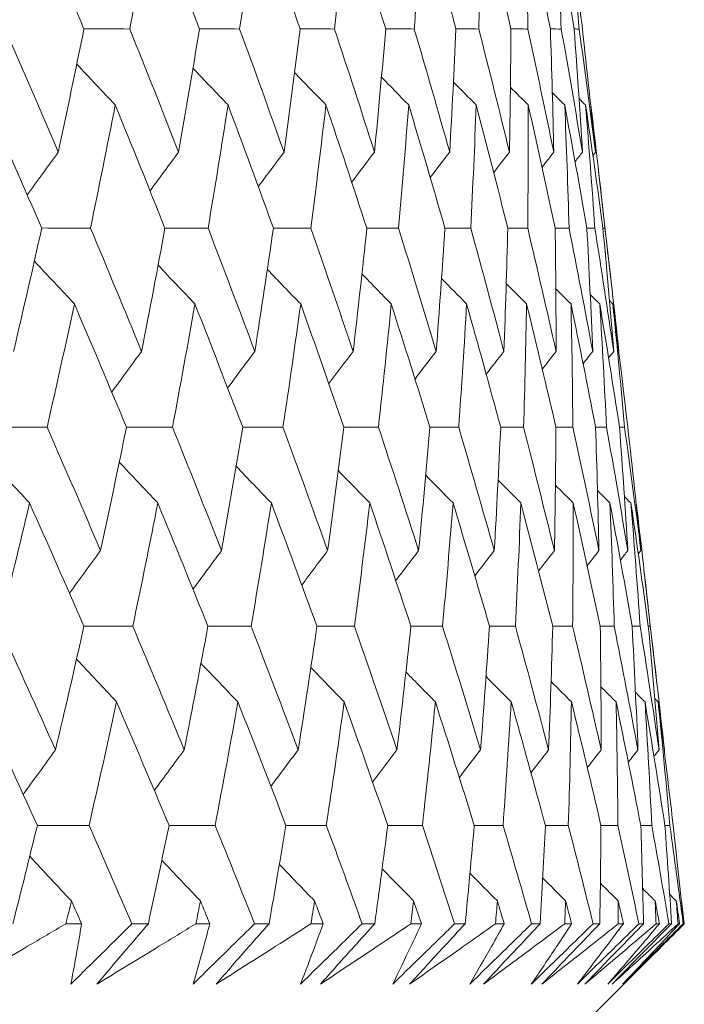
# Model space of a CAD drawing. Units: millimetres. Extents: x 16 to 578, y 16 to 404.
# Drawn here: x 154 to 157, y 197 to 200 of the extents above; entities that cross this region are included whole.
import ezdxf

# ---------------------------------------------------------------- set-up
doc = ezdxf.new("R2010")
doc.units = ezdxf.units.MM
doc.header["$LTSCALE"] = 2
doc.layers.add('Visible (ISO)', color=7, linetype='Continuous', lineweight=18)

msp = doc.modelspace()

# ---------------------------------------------------------------- linework, layer by layer
at = {"layer": 'Visible (ISO)'}
for p, q in [((156.3567, 199.957), (156.3572, 199.9564)), ((156.3851, 199.7184), (156.4315, 199.3113)), ((156.4077, 199.5149), (156.4006, 199.515)), ((156.4574, 199.0724), (156.4579, 199.073)), ((156.5192, 198.5301), (156.5198, 198.5295)), ((156.5477, 198.2915), (156.5943, 197.8827)), ((156.5704, 198.0872), (156.5632, 198.0873)), ((156.6202, 197.6439), (156.6206, 197.6444)), ((156.6818, 197.1032), (156.6824, 197.1027)), ((154.4766, 197.0209), (154.5326, 197.0209)), ((154.7131, 197.0209), (154.7718, 197.0209)), ((154.9421, 197.0209), (154.9921, 197.0209)), ((155.1524, 197.0209), (155.2044, 197.0209)), ((155.3543, 197.0209), (155.3981, 197.0209)), ((155.538, 197.0209), (155.5831, 197.0209)), ((155.7125, 197.0209), (155.75, 197.0209)), ((155.8691, 197.0209), (155.9072, 197.0209)), ((156.0157, 197.0209), (156.0469, 197.0209)), ((156.145, 197.0209), (156.1762, 197.0209)), ((156.2636, 197.0209), (156.2884, 197.0209)), ((156.3653, 197.0209), (156.3893, 197.0209)), ((156.4554, 197.0209), (156.4738, 197.0209)), ((156.5294, 197.0209), (156.5462, 197.0209)), ((156.591, 197.0209), (156.6029, 197.0209)), ((156.6371, 197.0209), (156.6467, 197.0209)), ((156.6699, 197.0209), (156.6754, 197.0209)), ((156.688, 197.0209), (156.6904, 197.0209)), ((156.3311, 196.6595), (156.6227, 196.9511))]:
    msp.add_line(p, q, dxfattribs=at)
for points in [[(154.5409, 200.2288), (154.5165, 200.2876), (154.492, 200.3464), (154.4673, 200.4052)], [(154.7378, 200.4052), (154.7271, 200.3464), (154.7162, 200.2876), (154.7052, 200.2288)], [(154.9549, 200.2288), (154.9326, 200.2876), (154.9101, 200.3464), (154.8875, 200.4052)], [(155.1247, 200.4052), (155.1162, 200.3464), (155.1077, 200.2876), (155.0989, 200.2288)], [(155.3156, 200.2288), (155.2953, 200.2876), (155.275, 200.3464), (155.2545, 200.4052)], [(155.4578, 200.4052), (155.4517, 200.3464), (155.4454, 200.2876), (155.439, 200.2288)], [(155.6222, 200.2288), (155.6041, 200.2876), (155.586, 200.3464), (155.5676, 200.4052)], [(155.7367, 200.4052), (155.7329, 200.3464), (155.7289, 200.2876), (155.7248, 200.2288)], [(155.8741, 200.2288), (155.8583, 200.2876), (155.8423, 200.3464), (155.8262, 200.4052)], [(155.9607, 200.4052), (155.9592, 200.3464), (155.9576, 200.2876), (155.9558, 200.2288)], [(156.0709, 200.2288), (156.0573, 200.2876), (156.0436, 200.3464), (156.0297, 200.4052)], [(156.1293, 200.4052), (156.1302, 200.3464), (156.1309, 200.2876), (156.1314, 200.2288)], [(156.2122, 200.2288), (156.2008, 200.2876), (156.1893, 200.3464), (156.1777, 200.4052)], [(156.2423, 200.4052), (156.2455, 200.3464), (156.2485, 200.2876), (156.2514, 200.2288)], [(156.2976, 200.2288), (156.2885, 200.2876), (156.2793, 200.3464), (156.27, 200.4052)], [(156.2993, 200.4052), (156.3048, 200.3464), (156.3102, 200.2876), (156.3154, 200.2288)], [(156.327, 200.2288), (156.3202, 200.2876), (156.3133, 200.3464), (156.3063, 200.4052)], [(154.2587, 200.2288), (154.323, 200.0815), (154.3865, 199.9344), (154.4492, 199.7872)], [(154.4492, 199.7872), (154.4807, 199.9344), (154.5113, 200.0815), (154.5409, 200.2288)], [(154.7052, 200.2288), (154.6504, 200.229), (154.5956, 200.2291), (154.5407, 200.2293)], [(154.7052, 200.2288), (154.7644, 200.0815), (154.8227, 199.9344), (154.8802, 199.7872)], [(154.8802, 199.7872), (154.906, 199.9344), (154.9309, 200.0815), (154.9549, 200.2288)], [(155.0989, 200.2288), (155.0509, 200.2289), (155.0028, 200.2291), (154.9547, 200.2293)], [(155.0989, 200.2288), (155.1528, 200.0815), (155.2059, 199.9344), (155.2581, 199.7872)], [(155.2581, 199.7872), (155.2782, 199.9344), (155.2973, 200.0815), (155.3156, 200.2288)], [(155.439, 200.2288), (155.3978, 200.2289), (155.3566, 200.2291), (155.3154, 200.2292)], [(155.439, 200.2288), (155.4875, 200.0815), (155.5352, 199.9344), (155.5821, 199.7872)], [(155.5821, 199.7872), (155.5964, 199.9344), (155.6097, 200.0815), (155.6222, 200.2288)], [(155.7248, 200.2288), (155.6906, 200.2289), (155.6563, 200.229), (155.6221, 200.2291)], [(155.7248, 200.2288), (155.7679, 200.0815), (155.8101, 199.9344), (155.8515, 199.7872)], [(155.8515, 199.7872), (155.8599, 199.9344), (155.8675, 200.0815), (155.8741, 200.2288)], [(155.9558, 200.2288), (155.9286, 200.2289), (155.9013, 200.229), (155.874, 200.2291)], [(155.9558, 200.2288), (155.9933, 200.0815), (156.03, 199.9344), (156.0658, 199.7872)], [(156.0658, 199.7872), (156.0684, 199.9344), (156.0701, 200.0815), (156.0709, 200.2288)], [(156.1314, 200.2288), (156.1112, 200.2289), (156.0911, 200.2289), (156.0709, 200.229)], [(156.1314, 200.2288), (156.1633, 200.0815), (156.1944, 199.9344), (156.2245, 199.7872)], [(156.2514, 200.2288), (156.2383, 200.2288), (156.2252, 200.2289), (156.2121, 200.2289)], [(156.2245, 199.7872), (156.2213, 199.9344), (156.2172, 200.0815), (156.2122, 200.2288)], [(156.2514, 200.2288), (156.2776, 200.0815), (156.3029, 199.9344), (156.3274, 199.7872)], [(156.3154, 200.2288), (156.3095, 200.2288), (156.3035, 200.2288), (156.2976, 200.2289)], [(156.3274, 199.7872), (156.3183, 199.9344), (156.3084, 200.0815), (156.2976, 200.2288)], [(156.3154, 200.2288), (156.3359, 200.0815), (156.3555, 199.9344), (156.3742, 199.7872)], [(156.3742, 199.7872), (156.3593, 199.9344), (156.3436, 200.0815), (156.327, 200.2288)], [(154.5154, 200.103), (154.5611, 200.054), (154.6071, 200.0051), (154.6532, 199.9564)], [(154.9317, 200.0881), (154.9735, 200.044), (155.0154, 200.0001), (155.0575, 199.9564)], [(155.2958, 200.0724), (155.3332, 200.0337), (155.3707, 199.995), (155.4083, 199.9564)], [(155.6071, 200.0561), (155.6396, 200.0228), (155.6722, 199.9895), (155.7048, 199.9564)], [(155.8651, 200.0387), (155.8922, 200.0112), (155.9193, 199.9838), (155.9465, 199.9564)], [(156.0692, 200.0204), (156.0904, 199.999), (156.1117, 199.9777), (156.133, 199.9564)], [(156.2192, 200.0008), (156.234, 199.986), (156.2489, 199.9712), (156.2637, 199.9564)], [(154.3898, 199.5149), (154.326, 199.662), (154.2615, 199.8092), (154.1962, 199.9564)], [(154.6532, 199.9564), (154.6245, 199.8092), (154.5949, 199.662), (154.5644, 199.5149)], [(154.8314, 199.5149), (154.7728, 199.662), (154.7134, 199.8092), (154.6532, 199.9564)], [(155.0575, 199.9564), (155.0345, 199.8092), (155.0106, 199.662), (154.9858, 199.5149)], [(155.2199, 199.5149), (155.1666, 199.662), (155.1124, 199.8092), (155.0575, 199.9564)], [(155.4083, 199.9564), (155.3911, 199.8092), (155.3729, 199.662), (155.3539, 199.5149)], [(155.5546, 199.5149), (155.5066, 199.662), (155.4579, 199.8092), (155.4083, 199.9564)], [(155.7048, 199.9564), (155.6934, 199.8092), (155.6811, 199.662), (155.6679, 199.5149)], [(155.8347, 199.5149), (155.7923, 199.662), (155.749, 199.8092), (155.7048, 199.9564)], [(155.9465, 199.9564), (155.941, 199.8092), (155.9345, 199.662), (155.9271, 199.5149)], [(156.0598, 199.5149), (156.0229, 199.662), (155.9852, 199.8092), (155.9465, 199.9564)], [(156.133, 199.9564), (156.1332, 199.8092), (156.1326, 199.662), (156.131, 199.5149)], [(156.2294, 199.5149), (156.1981, 199.662), (156.166, 199.8092), (156.133, 199.9564)], [(156.2637, 199.9564), (156.2698, 199.8092), (156.275, 199.662), (156.2793, 199.5149)], [(156.343, 199.5149), (156.3175, 199.662), (156.291, 199.8092), (156.2637, 199.9564)], [(156.315, 199.9797), (156.3229, 199.9719), (156.3307, 199.9642), (156.3385, 199.9564)], [(156.3385, 199.9564), (156.3505, 199.8092), (156.3615, 199.662), (156.3716, 199.5149)], [(156.4006, 199.5149), (156.3808, 199.662), (156.3601, 199.8092), (156.3385, 199.9564)], [(156.3572, 199.9564), (156.375, 199.8092), (156.3918, 199.662), (156.4077, 199.5149)], [(154.338, 199.634), (154.3749, 199.6852), (154.4119, 199.7363), (154.4492, 199.7872)], [(154.7779, 199.6486), (154.8119, 199.6949), (154.846, 199.7412), (154.8802, 199.7872)], [(155.1657, 199.6638), (155.1964, 199.705), (155.2272, 199.7462), (155.2581, 199.7872)], [(155.5005, 199.6797), (155.5276, 199.7157), (155.5548, 199.7515), (155.5821, 199.7872)], [(155.7819, 199.6965), (155.805, 199.7268), (155.8282, 199.7571), (155.8515, 199.7872)], [(156.0093, 199.7143), (156.0281, 199.7386), (156.0469, 199.763), (156.0658, 199.7872)], [(156.1824, 199.7331), (156.1964, 199.7512), (156.2104, 199.7692), (156.2245, 199.7872)], [(156.3009, 199.7534), (156.3097, 199.7647), (156.3185, 199.776), (156.3274, 199.7872)], [(156.3647, 199.7751), (156.3678, 199.7792), (156.371, 199.7832), (156.3742, 199.7872)], [(154.289, 199.073), (154.3235, 199.2202), (154.3571, 199.3676), (154.3898, 199.5149)], [(154.5644, 199.5149), (154.5061, 199.5151), (154.4479, 199.5152), (154.3896, 199.5154)], [(154.5644, 199.5149), (154.6263, 199.3676), (154.6874, 199.2202), (154.7477, 199.073)], [(154.7477, 199.073), (154.7765, 199.2202), (154.8044, 199.3676), (154.8314, 199.5149)], [(154.9858, 199.5149), (154.9343, 199.5151), (154.8828, 199.5152), (154.8312, 199.5153)], [(154.9858, 199.5149), (155.0425, 199.3676), (155.0984, 199.2202), (155.1534, 199.073)], [(155.1534, 199.073), (155.1765, 199.2202), (155.1987, 199.3676), (155.2199, 199.5149)], [(155.3539, 199.5149), (155.3092, 199.5151), (155.2645, 199.5152), (155.2198, 199.5153)], [(155.3539, 199.5149), (155.4052, 199.3676), (155.4558, 199.2202), (155.5055, 199.073)], [(155.5055, 199.073), (155.5228, 199.2202), (155.5391, 199.3676), (155.5546, 199.5149)], [(155.6679, 199.5149), (155.6301, 199.515), (155.5923, 199.5151), (155.5545, 199.5152)], [(155.6679, 199.5149), (155.7138, 199.3676), (155.7589, 199.2202), (155.8031, 199.073)], [(155.8031, 199.073), (155.8146, 199.2202), (155.8251, 199.3676), (155.8347, 199.5149)], [(155.9271, 199.5149), (155.8963, 199.515), (155.8655, 199.5151), (155.8347, 199.5152)], [(155.9271, 199.5149), (155.9675, 199.3676), (156.007, 199.2202), (156.0457, 199.073)], [(156.0457, 199.073), (156.0513, 199.2202), (156.056, 199.3676), (156.0598, 199.5149)], [(156.131, 199.5149), (156.1073, 199.515), (156.0835, 199.5151), (156.0598, 199.5151)], [(156.131, 199.5149), (156.1658, 199.3676), (156.1998, 199.2202), (156.2328, 199.073)], [(156.2793, 199.5149), (156.2626, 199.515), (156.246, 199.515), (156.2293, 199.5151)], [(156.2328, 199.073), (156.2326, 199.2202), (156.2314, 199.3676), (156.2294, 199.5149)], [(156.2793, 199.5149), (156.3084, 199.3676), (156.3367, 199.2202), (156.364, 199.073)], [(156.3716, 199.5149), (156.3621, 199.515), (156.3525, 199.515), (156.343, 199.515)], [(156.364, 199.073), (156.3579, 199.2202), (156.3509, 199.3676), (156.343, 199.5149)], [(156.3716, 199.5149), (156.395, 199.3676), (156.4175, 199.2202), (156.4391, 199.073)], [(156.4391, 199.073), (156.4272, 199.2202), (156.4143, 199.3676), (156.4006, 199.5149)], [(156.4077, 199.5149), (156.4254, 199.3676), (156.4421, 199.2202), (156.4579, 199.073)], [(154.3634, 199.3966), (154.411, 199.3452), (154.4589, 199.294), (154.5069, 199.243)], [(154.8068, 199.382), (154.8507, 199.3355), (154.8947, 199.2892), (154.9389, 199.243)], [(155.1982, 199.3668), (155.2379, 199.3254), (155.2777, 199.2841), (155.3176, 199.243)], [(155.537, 199.3508), (155.572, 199.3148), (155.6071, 199.2788), (155.6423, 199.243)], [(155.8225, 199.334), (155.8524, 199.3036), (155.8823, 199.2732), (155.9123, 199.243)], [(156.0542, 199.3162), (156.0784, 199.2917), (156.1027, 199.2673), (156.1271, 199.243)], [(156.2318, 199.2973), (156.2499, 199.2791), (156.268, 199.261), (156.2862, 199.243)], [(156.355, 199.277), (156.3664, 199.2656), (156.3778, 199.2543), (156.3893, 199.243)], [(156.4239, 199.2551), (156.428, 199.2511), (156.4321, 199.247), (156.4362, 199.243)], [(154.5069, 199.243), (154.4752, 199.0956), (154.4426, 198.9483), (154.409, 198.8011)], [(154.6934, 198.8011), (154.632, 198.9483), (154.5699, 199.0956), (154.5069, 199.243)], [(154.9389, 199.243), (154.9129, 199.0956), (154.886, 198.9483), (154.8582, 198.8011)], [(155.1098, 198.8011), (155.0536, 198.9483), (154.9967, 199.0956), (154.9389, 199.243)], [(155.3176, 199.243), (155.2974, 199.0956), (155.2763, 198.9483), (155.2542, 198.8011)], [(155.4725, 198.8011), (155.4217, 198.9483), (155.3701, 199.0956), (155.3176, 199.243)], [(155.6423, 199.243), (155.6279, 199.0956), (155.6126, 198.9483), (155.5963, 198.8011)], [(155.7809, 198.8011), (155.7355, 198.9483), (155.6893, 199.0956), (155.6423, 199.243)], [(155.9123, 199.243), (155.9038, 199.0956), (155.8943, 198.9483), (155.8838, 198.8011)], [(156.0343, 198.8011), (155.9945, 198.9483), (155.9538, 199.0956), (155.9123, 199.243)], [(156.1271, 199.243), (156.1244, 199.0956), (156.1207, 198.9483), (156.1162, 198.8011)], [(156.2322, 198.8011), (156.198, 198.9483), (156.163, 199.0956), (156.1271, 199.243)], [(156.2862, 199.243), (156.2893, 199.0956), (156.2916, 198.9483), (156.2929, 198.8011)], [(156.3742, 198.8011), (156.3458, 198.9483), (156.3164, 199.0956), (156.2862, 199.243)], [(156.3893, 199.243), (156.3983, 199.0956), (156.4064, 198.9483), (156.4135, 198.8011)], [(156.4601, 198.8011), (156.4374, 198.9483), (156.4138, 199.0956), (156.3893, 199.243)], [(156.4362, 199.243), (156.451, 199.0956), (156.465, 198.9483), (156.478, 198.8011)], [(156.4896, 198.8011), (156.4727, 198.9483), (156.4549, 199.0956), (156.4362, 199.243)], [(154.6408, 198.927), (154.6762, 198.9758), (154.7119, 199.0245), (154.7477, 199.073)], [(155.0559, 198.9418), (155.0882, 198.9857), (155.1208, 199.0294), (155.1534, 199.073)], [(155.4183, 198.9574), (155.4472, 198.996), (155.4763, 199.0345), (155.5055, 199.073)], [(155.7273, 198.9737), (155.7525, 199.0069), (155.7778, 199.04), (155.8031, 199.073)], [(155.9825, 198.991), (156.0035, 199.0184), (156.0246, 199.0457), (156.0457, 199.073)], [(156.1833, 199.0093), (156.1998, 199.0305), (156.2163, 199.0518), (156.2328, 199.073)], [(156.3295, 199.0288), (156.341, 199.0435), (156.3525, 199.0583), (156.364, 199.073)], [(156.4209, 199.0498), (156.427, 199.0575), (156.433, 199.0652), (156.4391, 199.073)], [(154.409, 198.8011), (154.3474, 198.8012), (154.2858, 198.8013), (154.2241, 198.8014)], [(154.409, 198.8011), (154.4737, 198.6536), (154.5376, 198.5061), (154.6007, 198.3587)], [(154.6007, 198.3587), (154.6325, 198.5061), (154.6634, 198.6536), (154.6934, 198.8011)], [(154.8582, 198.8011), (154.8032, 198.8012), (154.7483, 198.8013), (154.6933, 198.8014)], [(154.8582, 198.8011), (154.9177, 198.6536), (154.9764, 198.5061), (155.0342, 198.3587)], [(155.0342, 198.3587), (155.0603, 198.5061), (155.0855, 198.6536), (155.1098, 198.8011)], [(155.2542, 198.8011), (155.206, 198.8012), (155.1579, 198.8013), (155.1097, 198.8014)], [(155.2542, 198.8011), (155.3084, 198.6536), (155.3618, 198.5061), (155.4143, 198.3587)], [(155.4143, 198.3587), (155.4346, 198.5061), (155.454, 198.6536), (155.4725, 198.8011)], [(155.5963, 198.8011), (155.555, 198.8012), (155.5137, 198.8013), (155.4724, 198.8013)], [(155.5963, 198.8011), (155.6451, 198.6536), (155.6931, 198.5061), (155.7402, 198.3587)], [(155.7402, 198.3587), (155.7547, 198.5061), (155.7682, 198.6536), (155.7809, 198.8011)], [(155.8838, 198.8011), (155.8495, 198.8012), (155.8152, 198.8012), (155.7808, 198.8013)], [(155.8838, 198.8011), (155.9271, 198.6536), (155.9696, 198.5061), (156.0112, 198.3587)], [(156.0112, 198.3587), (156.0198, 198.5061), (156.0275, 198.6536), (156.0343, 198.8011)], [(156.1162, 198.8011), (156.0889, 198.8012), (156.0615, 198.8012), (156.0342, 198.8013)], [(156.1162, 198.8011), (156.1539, 198.6536), (156.1907, 198.5061), (156.2267, 198.3587)], [(156.2267, 198.3587), (156.2295, 198.5061), (156.2313, 198.6536), (156.2322, 198.8011)], [(156.2929, 198.8011), (156.2726, 198.8011), (156.2524, 198.8012), (156.2322, 198.8012)], [(156.2929, 198.8011), (156.3249, 198.6536), (156.3561, 198.5061), (156.3864, 198.3587)], [(156.4135, 198.8011), (156.4004, 198.8011), (156.3873, 198.8012), (156.3742, 198.8012)], [(156.3864, 198.3587), (156.3832, 198.5061), (156.3792, 198.6536), (156.3742, 198.8011)], [(156.4135, 198.8011), (156.4399, 198.6536), (156.4653, 198.5061), (156.4898, 198.3587)], [(156.4898, 198.3587), (156.4808, 198.5061), (156.4709, 198.6536), (156.4601, 198.8011)], [(156.478, 198.8011), (156.472, 198.8011), (156.4661, 198.8011), (156.4601, 198.8011)], [(156.478, 198.8011), (156.4985, 198.6536), (156.5182, 198.5061), (156.5369, 198.3587)], [(156.5369, 198.3587), (156.5221, 198.5061), (156.5063, 198.6536), (156.4896, 198.8011)], [(154.1973, 198.6901), (154.2467, 198.6364), (154.2964, 198.5829), (154.3462, 198.5295)], [(154.6677, 198.6758), (154.7136, 198.6269), (154.7596, 198.5781), (154.8058, 198.5295)], [(155.0864, 198.6609), (155.1283, 198.617), (155.1703, 198.5732), (155.2125, 198.5295)], [(155.4527, 198.6453), (155.4901, 198.6066), (155.5276, 198.568), (155.5653, 198.5295)], [(155.7657, 198.629), (155.7983, 198.5957), (155.8309, 198.5626), (155.8636, 198.5295)], [(156.0251, 198.6117), (156.0522, 198.5843), (156.0795, 198.5569), (156.1067, 198.5295)], [(156.2303, 198.5934), (156.2516, 198.5721), (156.2729, 198.5508), (156.2942, 198.5295)], [(156.3812, 198.5738), (156.396, 198.559), (156.4109, 198.5443), (156.4257, 198.5295)], [(156.4775, 198.5528), (156.4853, 198.545), (156.4931, 198.5373), (156.501, 198.5295)], [(154.3462, 198.5295), (154.3114, 198.382), (154.2758, 198.2346), (154.2393, 198.0872)], [(154.541, 198.0872), (154.4768, 198.2346), (154.4119, 198.382), (154.3462, 198.5295)], [(154.8058, 198.5295), (154.7768, 198.382), (154.7469, 198.2346), (154.716, 198.0872)], [(154.9851, 198.0872), (154.9261, 198.2346), (154.8664, 198.382), (154.8058, 198.5295)], [(155.2125, 198.5295), (155.1892, 198.382), (155.1651, 198.2346), (155.14, 198.0872)], [(155.3759, 198.0872), (155.3222, 198.2346), (155.2678, 198.382), (155.2125, 198.5295)], [(155.5653, 198.5295), (155.5479, 198.382), (155.5295, 198.2346), (155.5102, 198.0872)], [(155.7125, 198.0872), (155.6642, 198.2346), (155.6152, 198.382), (155.5653, 198.5295)], [(155.8636, 198.5295), (155.852, 198.382), (155.8395, 198.2346), (155.826, 198.0872)], [(155.9942, 198.0872), (155.9515, 198.2346), (155.908, 198.382), (155.8636, 198.5295)], [(156.1067, 198.5295), (156.101, 198.382), (156.0944, 198.2346), (156.0868, 198.0872)], [(156.2206, 198.0872), (156.1835, 198.2346), (156.1455, 198.382), (156.1067, 198.5295)], [(156.2942, 198.5295), (156.2944, 198.382), (156.2937, 198.2346), (156.292, 198.0872)], [(156.3911, 198.0872), (156.3597, 198.2346), (156.3274, 198.382), (156.2942, 198.5295)], [(156.4257, 198.5295), (156.4318, 198.382), (156.4369, 198.2346), (156.4411, 198.0872)], [(156.5054, 198.0872), (156.4797, 198.2346), (156.4532, 198.382), (156.4257, 198.5295)], [(156.501, 198.5295), (156.5129, 198.382), (156.5239, 198.2346), (156.534, 198.0872)], [(156.5632, 198.0872), (156.5434, 198.2346), (156.5226, 198.382), (156.501, 198.5295)], [(156.5198, 198.5295), (156.5376, 198.382), (156.5544, 198.2346), (156.5704, 198.0872)], [(154.4894, 198.2055), (154.5263, 198.2567), (154.5634, 198.3078), (154.6007, 198.3587)], [(154.9318, 198.2201), (154.9658, 198.2664), (154.9999, 198.3126), (155.0342, 198.3587)], [(155.3217, 198.2353), (155.3525, 198.2765), (155.3833, 198.3177), (155.4143, 198.3587)], [(155.6585, 198.2512), (155.6856, 198.2871), (155.7129, 198.323), (155.7402, 198.3587)], [(155.9414, 198.268), (155.9646, 198.2983), (155.9879, 198.3285), (156.0112, 198.3587)], [(156.1701, 198.2857), (156.1889, 198.3101), (156.2078, 198.3344), (156.2267, 198.3587)], [(156.3441, 198.3046), (156.3582, 198.3227), (156.3723, 198.3407), (156.3864, 198.3587)], [(156.4633, 198.3248), (156.4721, 198.3361), (156.481, 198.3474), (156.4898, 198.3587)], [(156.5274, 198.3466), (156.5306, 198.3506), (156.5337, 198.3547), (156.5369, 198.3587)], [(154.2393, 198.0872), (154.3067, 197.9396), (154.3733, 197.792), (154.4392, 197.6444)], [(154.4392, 197.6444), (154.474, 197.792), (154.508, 197.9396), (154.541, 198.0872)], [(154.716, 198.0872), (154.6577, 198.0873), (154.5993, 198.0874), (154.5409, 198.0875)], [(154.716, 198.0872), (154.7783, 197.9396), (154.8398, 197.792), (154.9005, 197.6444)], [(154.9005, 197.6444), (154.9296, 197.792), (154.9578, 197.9396), (154.9851, 198.0872)], [(155.14, 198.0872), (155.0883, 198.0873), (155.0367, 198.0874), (154.985, 198.0874)], [(155.14, 198.0872), (155.197, 197.9396), (155.2532, 197.792), (155.3086, 197.6444)], [(155.3086, 197.6444), (155.332, 197.792), (155.3544, 197.9396), (155.3759, 198.0872)], [(155.5102, 198.0872), (155.4654, 198.0873), (155.4206, 198.0874), (155.3758, 198.0874)], [(155.5102, 198.0872), (155.5619, 197.9396), (155.6127, 197.792), (155.6627, 197.6444)], [(155.6627, 197.6444), (155.6802, 197.792), (155.6968, 197.9396), (155.7125, 198.0872)], [(155.826, 198.0872), (155.7882, 198.0873), (155.7503, 198.0873), (155.7124, 198.0874)], [(155.826, 198.0872), (155.8722, 197.9396), (155.9176, 197.792), (155.9621, 197.6444)], [(155.9621, 197.6444), (155.9737, 197.792), (155.9844, 197.9396), (155.9942, 198.0872)], [(156.0868, 198.0872), (156.0559, 198.0873), (156.0251, 198.0873), (155.9942, 198.0874)], [(156.0868, 198.0872), (156.1274, 197.9396), (156.1672, 197.792), (156.2061, 197.6444)], [(156.2061, 197.6444), (156.2118, 197.792), (156.2167, 197.9396), (156.2206, 198.0872)], [(156.292, 198.0872), (156.2682, 198.0873), (156.2444, 198.0873), (156.2206, 198.0873)], [(156.292, 198.0872), (156.327, 197.9396), (156.361, 197.792), (156.3943, 197.6444)], [(156.4411, 198.0872), (156.4244, 198.0873), (156.4078, 198.0873), (156.3911, 198.0873)], [(156.3943, 197.6444), (156.3941, 197.792), (156.3931, 197.9396), (156.3911, 198.0872)], [(156.4411, 198.0872), (156.4704, 197.9396), (156.4988, 197.792), (156.5262, 197.6444)], [(156.534, 198.0872), (156.5245, 198.0873), (156.5149, 198.0873), (156.5054, 198.0873)], [(156.5262, 197.6444), (156.5202, 197.792), (156.5132, 197.9396), (156.5054, 198.0872)], [(156.534, 198.0872), (156.5575, 197.9396), (156.5801, 197.792), (156.6018, 197.6444)], [(156.6018, 197.6444), (156.5898, 197.792), (156.577, 197.9396), (156.5632, 198.0872)], [(156.5704, 198.0872), (156.5881, 197.9396), (156.6048, 197.792), (156.6206, 197.6444)], [(154.5145, 197.9694), (154.5622, 197.9181), (154.6101, 197.867), (154.6582, 197.8161)], [(154.9604, 197.9548), (155.0044, 197.9084), (155.0485, 197.8622), (155.0927, 197.8161)], [(155.3541, 197.9396), (155.3938, 197.8983), (155.4337, 197.8572), (155.4737, 197.8161)], [(155.6947, 197.9237), (155.7298, 197.8877), (155.765, 197.8519), (155.8003, 197.8161)], [(155.9818, 197.9069), (156.0117, 197.8766), (156.0418, 197.8463), (156.0718, 197.8161)], [(156.2148, 197.8892), (156.2391, 197.8648), (156.2634, 197.8404), (156.2878, 197.8161)], [(156.3933, 197.8703), (156.4115, 197.8522), (156.4297, 197.8341), (156.4478, 197.8161)], [(156.5172, 197.85), (156.5287, 197.8387), (156.5401, 197.8274), (156.5515, 197.8161)], [(154.3741, 197.3734), (154.3072, 197.5209), (154.2395, 197.6685), (154.171, 197.8161)], [(154.6582, 197.8161), (154.6262, 197.6685), (154.5932, 197.5209), (154.5593, 197.3734)], [(154.8459, 197.3734), (154.7841, 197.5209), (154.7216, 197.6685), (154.6582, 197.8161)], [(155.0927, 197.8161), (155.0665, 197.6685), (155.0393, 197.5209), (155.0111, 197.3734)], [(155.2647, 197.3734), (155.2082, 197.5209), (155.1509, 197.6685), (155.0927, 197.8161)], [(155.4737, 197.8161), (155.4532, 197.6685), (155.4318, 197.5209), (155.4095, 197.3734)], [(155.6295, 197.3734), (155.5784, 197.5209), (155.5264, 197.6685), (155.4737, 197.8161)], [(155.8003, 197.8161), (155.7856, 197.6685), (155.7701, 197.5209), (155.7536, 197.3734)], [(155.9396, 197.3734), (155.894, 197.5209), (155.8475, 197.6685), (155.8003, 197.8161)], [(156.0718, 197.8161), (156.0631, 197.6685), (156.0534, 197.5209), (156.0428, 197.3734)], [(156.1944, 197.3734), (156.1544, 197.5209), (156.1136, 197.6685), (156.0718, 197.8161)], [(156.2878, 197.8161), (156.285, 197.6685), (156.2812, 197.5209), (156.2766, 197.3734)], [(156.3935, 197.3734), (156.3591, 197.5209), (156.3239, 197.6685), (156.2878, 197.8161)], [(156.4478, 197.8161), (156.4509, 197.6685), (156.4531, 197.5209), (156.4543, 197.3734)], [(156.5363, 197.3734), (156.5077, 197.5209), (156.4782, 197.6685), (156.4478, 197.8161)], [(156.5515, 197.8161), (156.5605, 197.6685), (156.5686, 197.5209), (156.5757, 197.3734)], [(156.6226, 197.3734), (156.5998, 197.5209), (156.5761, 197.6685), (156.5515, 197.8161)], [(156.5864, 197.8282), (156.5905, 197.8242), (156.5946, 197.8201), (156.5987, 197.8161)], [(156.5987, 197.8161), (156.6136, 197.6685), (156.6275, 197.5209), (156.6406, 197.3734)], [(156.6523, 197.3734), (156.6353, 197.5209), (156.6175, 197.6685), (156.5987, 197.8161)], [(154.3237, 197.4842), (154.362, 197.5378), (154.4005, 197.5912), (154.4392, 197.6444)], [(154.7934, 197.4985), (154.8289, 197.5473), (154.8646, 197.5959), (154.9005, 197.6444)], [(155.2108, 197.5133), (155.2433, 197.5571), (155.2759, 197.6008), (155.3086, 197.6444)], [(155.5753, 197.5289), (155.6043, 197.5675), (155.6335, 197.606), (155.6627, 197.6444)], [(155.8861, 197.5452), (155.9113, 197.5783), (155.9367, 197.6114), (155.9621, 197.6444)], [(156.1427, 197.5624), (156.1638, 197.5898), (156.1849, 197.6171), (156.2061, 197.6444)], [(156.3446, 197.5807), (156.3612, 197.602), (156.3777, 197.6232), (156.3943, 197.6444)], [(156.4916, 197.6002), (156.5032, 197.615), (156.5147, 197.6297), (156.5262, 197.6444)], [(156.5835, 197.6212), (156.5896, 197.629), (156.5957, 197.6367), (156.6018, 197.6444)], [(154.2864, 197.0209), (154.3162, 197.1384), (154.3454, 197.2559), (154.3741, 197.3734)], [(154.5593, 197.3734), (154.4976, 197.3734), (154.4358, 197.3735), (154.3741, 197.3735)], [(154.5593, 197.3734), (154.6111, 197.2559), (154.6623, 197.1384), (154.7131, 197.0209)], [(154.7718, 197.0209), (154.7971, 197.1384), (154.8218, 197.2559), (154.8459, 197.3734)], [(155.0111, 197.3734), (154.956, 197.3734), (154.901, 197.3735), (154.8459, 197.3735)], [(155.0111, 197.3734), (155.0587, 197.2559), (155.1058, 197.1384), (155.1524, 197.0209)], [(155.2044, 197.0209), (155.2251, 197.1384), (155.2452, 197.2559), (155.2647, 197.3734)], [(155.4095, 197.3734), (155.3612, 197.3734), (155.3129, 197.3735), (155.2646, 197.3735)], [(155.4095, 197.3734), (155.4528, 197.2559), (155.4957, 197.1384), (155.538, 197.0209)], [(155.5831, 197.0209), (155.5991, 197.1384), (155.6146, 197.2559), (155.6295, 197.3734)], [(155.7536, 197.3734), (155.7122, 197.3734), (155.6708, 197.3734), (155.6294, 197.3735)], [(155.7536, 197.3734), (155.7926, 197.2559), (155.8311, 197.1384), (155.8691, 197.0209)], [(155.9072, 197.0209), (155.9186, 197.1384), (155.9294, 197.2559), (155.9396, 197.3734)], [(156.0428, 197.3734), (156.0084, 197.3734), (155.974, 197.3734), (155.9396, 197.3735)], [(156.0428, 197.3734), (156.0774, 197.2559), (156.1115, 197.1384), (156.145, 197.0209)], [(156.1762, 197.0209), (156.1828, 197.1384), (156.1889, 197.2559), (156.1944, 197.3734)], [(156.2766, 197.3734), (156.2492, 197.3734), (156.2218, 197.3734), (156.1944, 197.3734)], [(156.2766, 197.3734), (156.3067, 197.2559), (156.3363, 197.1384), (156.3653, 197.0209)], [(156.3893, 197.0209), (156.3913, 197.1384), (156.3927, 197.2559), (156.3935, 197.3734)], [(156.4543, 197.3734), (156.434, 197.3734), (156.4137, 197.3734), (156.3935, 197.3734)], [(156.4543, 197.3734), (156.4799, 197.2559), (156.5049, 197.1384), (156.5294, 197.0209)], [(156.5462, 197.0209), (156.5435, 197.1384), (156.5402, 197.2559), (156.5363, 197.3734)], [(156.5757, 197.3734), (156.5626, 197.3734), (156.5494, 197.3734), (156.5363, 197.3734)], [(156.5757, 197.3734), (156.5967, 197.2559), (156.6172, 197.1384), (156.6371, 197.0209)], [(156.6467, 197.0209), (156.6392, 197.1384), (156.6312, 197.2559), (156.6226, 197.3734)], [(156.6406, 197.3734), (156.6346, 197.3734), (156.6286, 197.3734), (156.6226, 197.3734)], [(156.6406, 197.3734), (156.6569, 197.2559), (156.6728, 197.1384), (156.688, 197.0209)], [(156.6904, 197.0209), (156.6783, 197.1384), (156.6656, 197.2559), (156.6523, 197.3734)], [(154.347, 197.2629), (154.3965, 197.2093), (154.4462, 197.1559), (154.4961, 197.1027)], [(154.8201, 197.2486), (154.8661, 197.1998), (154.9122, 197.1512), (154.9584, 197.1027)], [(155.2412, 197.2337), (155.2832, 197.1899), (155.3252, 197.1462), (155.3675, 197.1027)], [(155.6095, 197.2182), (155.647, 197.1796), (155.6846, 197.1411), (155.7223, 197.1027)], [(155.9243, 197.2019), (155.9569, 197.1687), (155.9896, 197.1357), (156.0223, 197.1027)], [(156.1851, 197.1847), (156.2123, 197.1573), (156.2396, 197.13), (156.2669, 197.1027)], [(156.3914, 197.1664), (156.4128, 197.1451), (156.4341, 197.1239), (156.4555, 197.1027)], [(156.5431, 197.1469), (156.558, 197.1321), (156.5729, 197.1174), (156.5878, 197.1027)], [(154.4961, 197.1027), (154.4896, 197.0754), (154.4831, 197.0482), (154.4766, 197.0209)], [(154.5326, 197.0209), (154.5205, 197.0482), (154.5083, 197.0754), (154.4961, 197.1027)], [(154.9584, 197.1027), (154.953, 197.0754), (154.9476, 197.0482), (154.9421, 197.0209)], [(154.9921, 197.0209), (154.9809, 197.0482), (154.9697, 197.0754), (154.9584, 197.1027)], [(155.3675, 197.1027), (155.3631, 197.0754), (155.3587, 197.0482), (155.3543, 197.0209)], [(155.3981, 197.0209), (155.3879, 197.0482), (155.3777, 197.0754), (155.3675, 197.1027)], [(155.7223, 197.1027), (155.7191, 197.0754), (155.7158, 197.0482), (155.7125, 197.0209)], [(155.75, 197.0209), (155.7408, 197.0482), (155.7316, 197.0754), (155.7223, 197.1027)], [(156.0223, 197.1027), (156.0202, 197.0754), (156.018, 197.0482), (156.0157, 197.0209)], [(156.0469, 197.0209), (156.0388, 197.0482), (156.0306, 197.0754), (156.0223, 197.1027)], [(156.2669, 197.1027), (156.2658, 197.0754), (156.2647, 197.0482), (156.2636, 197.0209)], [(156.2884, 197.0209), (156.2812, 197.0482), (156.2741, 197.0754), (156.2669, 197.1027)], [(156.4555, 197.1027), (156.4555, 197.0754), (156.4555, 197.0482), (156.4554, 197.0209)], [(156.4738, 197.0209), (156.4677, 197.0482), (156.4616, 197.0754), (156.4555, 197.1027)], [(156.5878, 197.1027), (156.5889, 197.0754), (156.5899, 197.0482), (156.591, 197.0209)], [(156.6029, 197.0209), (156.5979, 197.0482), (156.5928, 197.0754), (156.5878, 197.1027)], [(156.6399, 197.1259), (156.6477, 197.1182), (156.6556, 197.1104), (156.6634, 197.1027)], [(156.6634, 197.1027), (156.6656, 197.0754), (156.6678, 197.0482), (156.6699, 197.0209)], [(156.6754, 197.0209), (156.6714, 197.0482), (156.6674, 197.0754), (156.6634, 197.1027)], [(156.6824, 197.1027), (156.6856, 197.0754), (156.6889, 197.0482), (156.6921, 197.0209)]]:
    msp.add_open_spline(points, degree=3, dxfattribs=at)
for points, knots in [([(154.4766, 197.0209), (154.4309, 196.9939), (154.385, 196.9669), (154.2622, 196.8947), (154.185, 196.8495), (154.1075, 196.8044)], [0.01319276, 0.01319276, 0.01319276, 0.01319276, 0.03295454, 0.03295454, 0.06601006, 0.06601006, 0.06601006, 0.06601006]), ([(154.7131, 197.0209), (154.6858, 196.9939), (154.6586, 196.9669), (154.5857, 196.8947), (154.54, 196.8495), (154.4942, 196.8044)], [0.00775439, 0.00775439, 0.00775439, 0.00775439, 0.01934989, 0.01934989, 0.03874454, 0.03874454, 0.03874454, 0.03874454]), ([(154.4942, 196.8044), (154.5028, 196.8493), (154.511, 196.8941), (154.5236, 196.9663), (154.5282, 196.9936), (154.5326, 197.0209)], [0, 0, 0, 0, 0.0328629, 0.0328629, 0.0528173, 0.0528173, 0.0528173, 0.0528173]), ([(154.5873, 196.8044), (154.6253, 196.8493), (154.6635, 196.8942), (154.7251, 196.9664), (154.7485, 196.9936), (154.7718, 197.0209)], [0, 0, 0, 0, 0.01928114, 0.01928114, 0.03099015, 0.03099015, 0.03099015, 0.03099015]), ([(154.9421, 197.0209), (154.8982, 196.9939), (154.8541, 196.9669), (154.736, 196.8947), (154.6618, 196.8495), (154.5873, 196.8044)], [0.01319276, 0.01319276, 0.01319276, 0.01319276, 0.03295454, 0.03295454, 0.06601006, 0.06601006, 0.06601006, 0.06601006]), ([(155.1524, 197.0209), (155.125, 196.9939), (155.0975, 196.9669), (155.0242, 196.8947), (154.9782, 196.8495), (154.9321, 196.8044)], [0.00775439, 0.00775439, 0.00775439, 0.00775439, 0.01934989, 0.01934989, 0.03874454, 0.03874454, 0.03874454, 0.03874454]), ([(154.9321, 196.8044), (154.9452, 196.8493), (154.9579, 196.8941), (154.9776, 196.9663), (154.9849, 196.9936), (154.9921, 197.0209)], [0, 0, 0, 0, 0.0328629, 0.0328629, 0.0528173, 0.0528173, 0.0528173, 0.0528173]), ([(155.0145, 196.8044), (155.0537, 196.8493), (155.093, 196.8942), (155.1563, 196.9664), (155.1803, 196.9936), (155.2044, 197.0209)], [0, 0, 0, 0, 0.01928114, 0.01928114, 0.03099015, 0.03099015, 0.03099015, 0.03099015]), ([(155.3543, 197.0209), (155.3123, 196.9939), (155.2701, 196.9669), (155.157, 196.8947), (155.0859, 196.8495), (155.0145, 196.8044)], [0.01319276, 0.01319276, 0.01319276, 0.01319276, 0.03295454, 0.03295454, 0.06601006, 0.06601006, 0.06601006, 0.06601006]), ([(155.538, 197.0209), (155.5104, 196.9939), (155.4829, 196.9669), (155.4092, 196.8947), (155.363, 196.8495), (155.3168, 196.8044)], [0.00775439, 0.00775439, 0.00775439, 0.00775439, 0.01934989, 0.01934989, 0.03874454, 0.03874454, 0.03874454, 0.03874454]), ([(155.3168, 196.8044), (155.3343, 196.8493), (155.3514, 196.8941), (155.3783, 196.9663), (155.3883, 196.9936), (155.3981, 197.0209)], [0, 0, 0, 0, 0.0328629, 0.0328629, 0.0528173, 0.0528173, 0.0528173, 0.0528173]), ([(155.3883, 196.8044), (155.4285, 196.8493), (155.4688, 196.8942), (155.5338, 196.9664), (155.5584, 196.9936), (155.5831, 197.0209)], [0, 0, 0, 0, 0.01928114, 0.01928114, 0.03099015, 0.03099015, 0.03099015, 0.03099015]), ([(155.7125, 197.0209), (155.6723, 196.9939), (155.6321, 196.9669), (155.5242, 196.8947), (155.4564, 196.8495), (155.3883, 196.8044)], [0.01319276, 0.01319276, 0.01319276, 0.01319276, 0.03295454, 0.03295454, 0.06601006, 0.06601006, 0.06601006, 0.06601006]), ([(155.8691, 197.0209), (155.8415, 196.9939), (155.8139, 196.9669), (155.74, 196.8947), (155.6937, 196.8495), (155.6474, 196.8044)], [0.00775439, 0.00775439, 0.00775439, 0.00775439, 0.01934989, 0.01934989, 0.03874454, 0.03874454, 0.03874454, 0.03874454]), ([(155.6474, 196.8044), (155.6693, 196.8493), (155.6909, 196.8941), (155.7248, 196.9663), (155.7375, 196.9936), (155.75, 197.0209)], [0, 0, 0, 0, 0.0328629, 0.0328629, 0.0528173, 0.0528173, 0.0528173, 0.0528173]), ([(155.7079, 196.8044), (155.749, 196.8493), (155.7903, 196.8942), (155.8568, 196.9664), (155.882, 196.9936), (155.9072, 197.0209)], [0, 0, 0, 0, 0.01928114, 0.01928114, 0.03099015, 0.03099015, 0.03099015, 0.03099015]), ([(156.0157, 197.0209), (155.9776, 196.9939), (155.9395, 196.9669), (155.837, 196.8947), (155.7726, 196.8495), (155.7079, 196.8044)], [0.01319276, 0.01319276, 0.01319276, 0.01319276, 0.03295454, 0.03295454, 0.06601006, 0.06601006, 0.06601006, 0.06601006]), ([(156.145, 197.0209), (156.1174, 196.9939), (156.0898, 196.9669), (156.0159, 196.8947), (155.9697, 196.8495), (155.9234, 196.8044)], [0.00775439, 0.00775439, 0.00775439, 0.00775439, 0.01934989, 0.01934989, 0.03874454, 0.03874454, 0.03874454, 0.03874454]), ([(155.9234, 196.8044), (155.9496, 196.8493), (155.9755, 196.8941), (156.0164, 196.9663), (156.0318, 196.9936), (156.0469, 197.0209)], [0, 0, 0, 0, 0.0328629, 0.0328629, 0.0528173, 0.0528173, 0.0528173, 0.0528173]), ([(155.9726, 196.8044), (156.0147, 196.8493), (156.0568, 196.8942), (156.1247, 196.9664), (156.1504, 196.9936), (156.1762, 197.0209)], [0, 0, 0, 0, 0.01928114, 0.01928114, 0.03099015, 0.03099015, 0.03099015, 0.03099015]), ([(156.2636, 197.0209), (156.2276, 196.9939), (156.1915, 196.9669), (156.0948, 196.8947), (156.0339, 196.8495), (155.9726, 196.8044)], [0.01319276, 0.01319276, 0.01319276, 0.01319276, 0.03295454, 0.03295454, 0.06601006, 0.06601006, 0.06601006, 0.06601006]), ([(156.3653, 197.0209), (156.3377, 196.9939), (156.3101, 196.9669), (156.2364, 196.8947), (156.1902, 196.8495), (156.144, 196.8044)], [0.00775439, 0.00775439, 0.00775439, 0.00775439, 0.01934989, 0.01934989, 0.03874454, 0.03874454, 0.03874454, 0.03874454]), ([(156.144, 196.8044), (156.1746, 196.8493), (156.2048, 196.8941), (156.2527, 196.9663), (156.2706, 196.9936), (156.2884, 197.0209)], [0, 0, 0, 0, 0.0328629, 0.0328629, 0.0528173, 0.0528173, 0.0528173, 0.0528173]), ([(156.182, 196.8044), (156.2249, 196.8493), (156.2678, 196.8942), (156.337, 196.9664), (156.3631, 196.9936), (156.3893, 197.0209)], [0, 0, 0, 0, 0.01928114, 0.01928114, 0.03099015, 0.03099015, 0.03099015, 0.03099015]), ([(156.4554, 197.0209), (156.4217, 196.9939), (156.3878, 196.9669), (156.2969, 196.8947), (156.2396, 196.8495), (156.182, 196.8044)], [0.01319276, 0.01319276, 0.01319276, 0.01319276, 0.03295454, 0.03295454, 0.06601006, 0.06601006, 0.06601006, 0.06601006]), ([(156.5294, 197.0209), (156.5019, 196.9939), (156.4744, 196.9669), (156.401, 196.8947), (156.355, 196.8495), (156.309, 196.8044)], [0.00775439, 0.00775439, 0.00775439, 0.00775439, 0.01934989, 0.01934989, 0.03874454, 0.03874454, 0.03874454, 0.03874454]), ([(156.309, 196.8044), (156.3438, 196.8493), (156.3782, 196.8941), (156.4329, 196.9663), (156.4535, 196.9936), (156.4738, 197.0209)], [0, 0, 0, 0, 0.0328629, 0.0328629, 0.0528173, 0.0528173, 0.0528173, 0.0528173]), ([(156.3357, 196.8044), (156.3792, 196.8493), (156.4229, 196.8942), (156.4931, 196.9664), (156.5197, 196.9936), (156.5462, 197.0209)], [0, 0, 0, 0, 0.01928114, 0.01928114, 0.03099015, 0.03099015, 0.03099015, 0.03099015]), ([(156.591, 197.0209), (156.5595, 196.9939), (156.5279, 196.9669), (156.443, 196.8947), (156.3895, 196.8495), (156.3357, 196.8044)], [0.01319276, 0.01319276, 0.01319276, 0.01319276, 0.03295454, 0.03295454, 0.06601006, 0.06601006, 0.06601006, 0.06601006]), ([(156.6371, 197.0209), (156.6097, 196.9939), (156.5824, 196.9669), (156.5093, 196.8947), (156.4636, 196.8495), (156.4179, 196.8044)], [0.00775439, 0.00775439, 0.00775439, 0.00775439, 0.01934989, 0.01934989, 0.03874454, 0.03874454, 0.03874454, 0.03874454]), ([(156.4179, 196.8044), (156.4569, 196.8493), (156.4955, 196.8941), (156.5569, 196.9663), (156.58, 196.9936), (156.6029, 197.0209)], [0, 0, 0, 0, 0.0328629, 0.0328629, 0.0528173, 0.0528173, 0.0528173, 0.0528173]), ([(156.4332, 196.8044), (156.4774, 196.8493), (156.5216, 196.8942), (156.5928, 196.9664), (156.6197, 196.9936), (156.6467, 197.0209)], [0, 0, 0, 0, 0.01928114, 0.01928114, 0.03099015, 0.03099015, 0.03099015, 0.03099015]), ([(156.6699, 197.0209), (156.6408, 196.9939), (156.6115, 196.9669), (156.5328, 196.8947), (156.4832, 196.8495), (156.4332, 196.8044)], [0.01319276, 0.01319276, 0.01319276, 0.01319276, 0.03295454, 0.03295454, 0.06601006, 0.06601006, 0.06601006, 0.06601006]), ([(156.688, 197.0209), (156.6609, 196.9939), (156.6337, 196.9669), (156.5613, 196.8947), (156.5159, 196.8495), (156.4706, 196.8044)], [0.00775439, 0.00775439, 0.00775439, 0.00775439, 0.01934989, 0.01934989, 0.03874454, 0.03874454, 0.03874454, 0.03874454]), ([(156.4706, 196.8044), (156.5137, 196.8493), (156.5564, 196.8941), (156.6244, 196.9663), (156.6499, 196.9936), (156.6754, 197.0209)], [0, 0, 0, 0, 0.0328629, 0.0328629, 0.0528173, 0.0528173, 0.0528173, 0.0528173]), ([(156.4744, 196.8044), (156.5192, 196.8493), (156.5639, 196.8942), (156.6359, 196.9664), (156.6632, 196.9936), (156.6904, 197.0209)], [0, 0, 0, 0, 0.01928114, 0.01928114, 0.03099015, 0.03099015, 0.03099015, 0.03099015]), ([(156.6921, 197.0209), (156.6653, 196.9939), (156.6384, 196.9669), (156.5661, 196.8947), (156.5205, 196.8495), (156.4744, 196.8044)], [0.01319276, 0.01319276, 0.01319276, 0.01319276, 0.03295454, 0.03295454, 0.06601006, 0.06601006, 0.06601006, 0.06601006])]:
    msp.add_open_spline(points, degree=3, knots=knots, dxfattribs=at)

doc.saveas('drawing.dxf')
